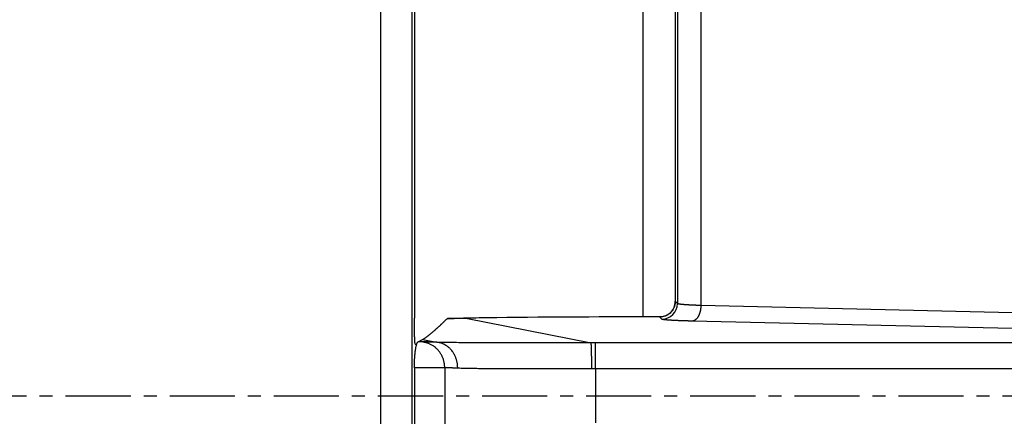
# Model space of a CAD drawing. Extents: x 682 to 2292, y -1317 to -150.
# Drawn here: x 1234 to 1253, y -824 to -817 of the extents above; entities that cross this region are included whole.
import ezdxf

# ---------------------------------------------------------------- set-up
doc = ezdxf.new("R2010")
doc.units = 0
doc.linetypes.add('DOT_CENTER', pattern=[2, 1.25, -0.25, 0.25, -0.25])
doc.layers.add('0_COMPONENTS', color=7, linetype='CONTINUOUS')
doc.layers.add('USER_DTM', color=7, linetype='CONTINUOUS')

msp = doc.modelspace()

# ---------------------------------------------------------------- linework, layer by layer
at = {"layer": '0_COMPONENTS', "color": 9, "linetype": 'Continuous'}
for p, q in [((1240.9461, -717.3827), (1240.9461, -930.8019)), ((1241.5457, -717.3985), (1241.5457, -930.7861)), ((1246.6488, -812.2545), (1246.6488, -822.3182)), ((1247.0985, -812.1683), (1247.0981, -822.3551)), ((1246.6062, -822.2749), (1246.606, -822.2749)), ((1246.6488, -822.3182), (1246.6062, -822.2749)), ((1265.0831, -822.7754), (1247.0981, -822.3551)), ((1242.5857, -822.5986), (1242.5809, -822.5985)), ((1242.5857, -822.5986), (1242.5809, -822.5987)), ((1242.5857, -822.5986), (1244.9901, -823.0752)), ((1245.7347, -822.5747), (1245.7347, -822.5745)), ((1246.3064, -822.5747), (1246.3064, -822.5745)), ((1246.349, -822.618), (1246.3064, -822.5747)), ((1264.9181, -823.0752), (1246.9331, -822.6549)), ((1241.7351, -823.0546), (1241.6665, -823.0546)), ((1241.7541, -823.0082), (1242.0253, -823.0619)), ((1245.0763, -823.0752), (1244.9901, -823.0752)), ((1245.0763, -823.5749), (1245.0763, -823.0752)), ((1264.9181, -823.0752), (1245.0763, -823.0752)), ((1242.1785, -823.5529), (1241.5953, -823.5529)), ((1242.1785, -823.5529), (1242.1785, -824.6317)), ((1245.0763, -823.5749), (1245.0024, -823.5749)), ((1245.0763, -823.5749), (1245.0763, -824.6097)), ((1266.2544, -823.5749), (1245.0763, -823.5749))]:
    msp.add_line(p, q, dxfattribs=at)
at = {"layer": '0_COMPONENTS', "color": 7, "linetype": 'Continuous'}
for p, q in [((1241.5953, -812.0821), (1241.5953, -822.6008)), ((1245.9823, -812.0553), (1245.9823, -822.5745)), ((1246.606, -812.3556), (1246.606, -822.2749)), ((1242.2289, -822.6038), (1242.2294, -822.6036)), ((1242.842, -822.5945), (1242.2294, -822.6036)), ((1246.3064, -822.5745), (1245.4525, -822.5747)), ((1241.6125, -823.1009), (1241.6361, -823.1127)), ((1241.6665, -823.0546), (1241.7541, -823.0082)), ((1241.5953, -823.5529), (1241.5953, -824.6317))]:
    msp.add_line(p, q, dxfattribs=at)
for points in [[(1246.606, -822.2749), (1246.6057, -822.2883), (1246.6057, -822.2883), (1246.6034, -822.3143), (1246.6034, -822.3143), (1246.5989, -822.34), (1246.5989, -822.34), (1246.5921, -822.3651), (1246.5921, -822.3651), (1246.5832, -822.3896), (1246.5832, -822.3896), (1246.5722, -822.4132), (1246.5722, -822.4132), (1246.5592, -822.4358), (1246.5592, -822.4358), (1246.5443, -822.4571), (1246.5443, -822.4571), (1246.5276, -822.477), (1246.5276, -822.477), (1246.5093, -822.4955), (1246.5093, -822.4955), (1246.4894, -822.5122), (1246.4894, -822.5122), (1246.4681, -822.5272), (1246.4681, -822.5272), (1246.4456, -822.5403), (1246.4456, -822.5403), (1246.422, -822.5514), (1246.422, -822.5514), (1246.3976, -822.5603), (1246.3976, -822.5603), (1246.3725, -822.5672), (1246.3725, -822.5672), (1246.3468, -822.5718), (1246.3468, -822.5718), (1246.3208, -822.5742), (1246.3208, -822.5742), (1246.3064, -822.5745), (1246.3064, -822.5745), (1246.3064, -822.5745), (1246.3064, -822.5745), (1246.3064, -822.5745), (1246.3064, -822.5745), (1246.3064, -822.5745), (1246.3064, -822.5745), (1246.3064, -822.5745), (1246.3064, -822.5745), (1246.3064, -822.5745), (1246.3064, -822.5745), (1246.3064, -822.5745), (1246.3064, -822.5745), (1246.3064, -822.5745), (1246.3064, -822.5745), (1246.3064, -822.5745), (1246.3064, -822.5745), (1246.3064, -822.5745), (1246.3064, -822.5745)], [(1241.6117, -823.0999), (1241.6106, -823.0969), (1241.6101, -823.0952), (1241.6098, -823.0934), (1241.6091, -823.0897), (1241.6086, -823.086), (1241.6082, -823.0836), (1241.6078, -823.0798), (1241.6075, -823.0774), (1241.6071, -823.0737), (1241.6068, -823.0706), (1241.6066, -823.0689), (1241.6062, -823.0644), (1241.6059, -823.0603), (1241.6057, -823.0581), (1241.6055, -823.055), (1241.6053, -823.0519), (1241.6051, -823.0497), (1241.6048, -823.0457), (1241.6046, -823.0426), (1241.6044, -823.0391), (1241.6042, -823.0364), (1241.604, -823.0333), (1241.6038, -823.0302), (1241.6036, -823.0264), (1241.6035, -823.024), (1241.6033, -823.0209), (1241.6031, -823.0178), (1241.603, -823.0141), (1241.6028, -823.0115), (1241.6027, -823.0084), (1241.6025, -823.0053), (1241.6023, -823.0007), (1241.6022, -822.9991), (1241.6021, -822.996), (1241.602, -822.9929), (1241.6018, -822.9898), (1241.6017, -822.9875), (1241.6016, -822.9836), (1241.6014, -822.9805), (1241.6013, -822.9773), (1241.6012, -822.9742), (1241.6011, -822.9711), (1241.6009, -822.968), (1241.6009, -822.9659), (1241.6007, -822.9618), (1241.6006, -822.9587), (1241.6005, -822.9556), (1241.6004, -822.9525), (1241.6003, -822.9493), (1241.6002, -822.9462), (1241.6001, -822.9433), (1241.6, -822.94), (1241.5999, -822.9369), (1241.5998, -822.9338), (1241.5997, -822.9307), (1241.5996, -822.9276), (1241.5995, -822.9245), (1241.5994, -822.9213), (1241.5993, -822.9182), (1241.5992, -822.9151), (1241.5991, -822.9112), (1241.599, -822.9089), (1241.5989, -822.9058), (1241.5989, -822.9027), (1241.5988, -822.8996), (1241.5987, -822.8965), (1241.5986, -822.8933), (1241.5985, -822.8902), (1241.5985, -822.8871), (1241.5984, -822.884), (1241.5983, -822.8809), (1241.5983, -822.8786), (1241.5982, -822.8747), (1241.5981, -822.8716), (1241.598, -822.8684), (1241.598, -822.8653), (1241.5979, -822.8622), (1241.5978, -822.8591), (1241.5978, -822.856), (1241.5977, -822.8529), (1241.5976, -822.8498), (1241.5976, -822.8467), (1241.5975, -822.8435), (1241.5975, -822.8404), (1241.5974, -822.8373), (1241.5974, -822.8349), (1241.5973, -822.8311), (1241.5972, -822.828), (1241.5972, -822.8249), (1241.5971, -822.8218), (1241.5971, -822.8186), (1241.597, -822.8155), (1241.597, -822.8124), (1241.5969, -822.8093), (1241.5969, -822.8062), (1241.5968, -822.8031), (1241.5968, -822.8), (1241.5967, -822.7969), (1241.5967, -822.7937), (1241.5966, -822.7908), (1241.5966, -822.7875), (1241.5966, -822.7844), (1241.5965, -822.7813), (1241.5965, -822.7782), (1241.5964, -822.7751), (1241.5964, -822.772), (1241.5963, -822.7688), (1241.5963, -822.7657), (1241.5963, -822.7626), (1241.5962, -822.7595), (1241.5962, -822.7564), (1241.5962, -822.7533), (1241.5961, -822.7502), (1241.5961, -822.7471), (1241.5961, -822.7438), (1241.596, -822.7408), (1241.596, -822.7377), (1241.596, -822.7346), (1241.5959, -822.7315), (1241.5959, -822.7284), (1241.5959, -822.7253), (1241.5959, -822.7222), (1241.5958, -822.719), (1241.5958, -822.7159), (1241.5958, -822.7128), (1241.5957, -822.7097), (1241.5957, -822.7066), (1241.5957, -822.7035), (1241.5957, -822.7004), (1241.5957, -822.6973), (1241.5956, -822.6941), (1241.5956, -822.691), (1241.5956, -822.6879), (1241.5956, -822.6848), (1241.5956, -822.6817), (1241.5955, -822.6786), (1241.5955, -822.6755), (1241.5955, -822.6724), (1241.5955, -822.6692), (1241.5955, -822.6661), (1241.5955, -822.663), (1241.5955, -822.6599), (1241.5954, -822.6568), (1241.5954, -822.6537), (1241.5954, -822.649), (1241.5954, -822.6475), (1241.5954, -822.6443), (1241.5954, -822.6412), (1241.5954, -822.6381), (1241.5954, -822.635), (1241.5954, -822.6319), (1241.5954, -822.6288), (1241.5954, -822.6257), (1241.5954, -822.6226), (1241.5953, -822.6194), (1241.5953, -822.6163), (1241.5953, -822.6132), (1241.5953, -822.6101), (1241.5953, -822.607), (1241.5953, -822.6039), (1241.5953, -822.6008)], [(1241.7541, -823.0082), (1241.7612, -823.0042), (1241.7682, -823.0001), (1241.7752, -822.996), (1241.7846, -822.9902), (1241.7889, -822.9874), (1241.7957, -822.9829), (1241.8024, -822.9783), (1241.809, -822.9736), (1241.8141, -822.9699), (1241.8222, -822.9641), (1241.8287, -822.9593), (1241.8353, -822.9545), (1241.8436, -822.9483), (1241.8482, -822.9447), (1241.8547, -822.9398), (1241.8611, -822.9348), (1241.8675, -822.9298), (1241.8718, -822.9265), (1241.8803, -822.9198), (1241.8866, -822.9147), (1241.8929, -822.9096), (1241.8996, -822.9042), (1241.9055, -822.8994), (1241.9118, -822.8942), (1241.918, -822.889), (1241.9268, -822.8816), (1241.9304, -822.8786), (1241.9366, -822.8734), (1241.9428, -822.8681), (1241.949, -822.8628), (1241.9552, -822.8576), (1241.9614, -822.8523), (1241.9654, -822.8488), (1241.9736, -822.8417), (1241.9798, -822.8364), (1241.9859, -822.831), (1241.992, -822.8257), (1241.9981, -822.8203), (1242.0048, -822.8144), (1242.0103, -822.8096), (1242.0163, -822.8042), (1242.0224, -822.7988), (1242.0284, -822.7934), (1242.0345, -822.788), (1242.0405, -822.7825), (1242.0465, -822.7771), (1242.055, -822.7693), (1242.0585, -822.7661), (1242.0645, -822.7607), (1242.0705, -822.7552), (1242.0764, -822.7497), (1242.0824, -822.7442), (1242.0884, -822.7386), (1242.0943, -822.7331), (1242.1002, -822.7276), (1242.1057, -822.7225), (1242.1121, -822.7165), (1242.118, -822.7109), (1242.1239, -822.7054), (1242.1298, -822.6998), (1242.1357, -822.6942), (1242.1416, -822.6886), (1242.1474, -822.683), (1242.1533, -822.6774), (1242.1592, -822.6718), (1242.165, -822.6662), (1242.1682, -822.6631), (1242.1767, -822.6549), (1242.1825, -822.6492), (1242.1883, -822.6436), (1242.1941, -822.6379), (1242.2, -822.6322), (1242.2058, -822.6266), (1242.2116, -822.6209), (1242.2174, -822.6152), (1242.2231, -822.6095), (1242.2289, -822.6038)], [(1245.4525, -822.5747), (1245.155, -822.5753), (1245.155, -822.5753), (1244.8583, -822.5763), (1244.8583, -822.5763), (1244.5629, -822.5777), (1244.5629, -822.5777), (1244.2693, -822.5795), (1244.2693, -822.5795), (1243.9778, -822.5817), (1243.9778, -822.5817), (1243.6889, -822.5843), (1243.6889, -822.5843), (1243.403, -822.5873), (1243.403, -822.5873), (1243.1206, -822.5907), (1243.1206, -822.5907), (1242.842, -822.5945), (1242.842, -822.5945), (1242.842, -822.5945), (1242.842, -822.5945), (1242.842, -822.5945), (1242.842, -822.5945), (1242.842, -822.5945), (1242.842, -822.5945), (1242.842, -822.5945), (1242.842, -822.5945)], [(1241.5953, -823.5529), (1241.5954, -823.5445), (1241.5955, -823.5362), (1241.5955, -823.5278), (1241.5956, -823.5194), (1241.5957, -823.5111), (1241.5958, -823.5027), (1241.5959, -823.4944), (1241.596, -823.486), (1241.5962, -823.4776), (1241.5964, -823.4693), (1241.5966, -823.4609), (1241.5969, -823.4503), (1241.597, -823.4442), (1241.5973, -823.4358), (1241.5977, -823.4275), (1241.598, -823.4191), (1241.5984, -823.4108), (1241.5988, -823.4024), (1241.5992, -823.3941), (1241.5997, -823.3857), (1241.6002, -823.3774), (1241.6007, -823.369), (1241.6012, -823.3607), (1241.6016, -823.3559), (1241.6024, -823.344), (1241.603, -823.3357), (1241.6037, -823.3273), (1241.6044, -823.319), (1241.6051, -823.3107), (1241.6058, -823.3023), (1241.6066, -823.294), (1241.6071, -823.2895), (1241.6083, -823.2774), (1241.6091, -823.2691), (1241.61, -823.2607), (1241.611, -823.2524), (1241.612, -823.2441), (1241.613, -823.2358), (1241.6142, -823.2268), (1241.6152, -823.2193), (1241.6163, -823.211), (1241.6175, -823.2027), (1241.6189, -823.1936), (1241.6202, -823.1862), (1241.6216, -823.1779), (1241.6231, -823.1697), (1241.6247, -823.161), (1241.6262, -823.1533), (1241.628, -823.1451), (1241.6299, -823.1366), (1241.6318, -823.1289), (1241.634, -823.1208), (1241.6361, -823.1127)], [(1241.6361, -823.1127), (1241.6366, -823.1111), (1241.637, -823.1096), (1241.6375, -823.108), (1241.638, -823.1064), (1241.6384, -823.1049), (1241.6389, -823.1033), (1241.6394, -823.1018), (1241.6399, -823.1002), (1241.6404, -823.0987), (1241.6409, -823.0971), (1241.6414, -823.0956), (1241.642, -823.094), (1241.6425, -823.0925), (1241.6431, -823.091), (1241.6436, -823.0894), (1241.6442, -823.0879), (1241.6448, -823.0864), (1241.6454, -823.0849), (1241.6461, -823.0834), (1241.6467, -823.0819), (1241.6474, -823.0804), (1241.6481, -823.0789), (1241.6485, -823.078), (1241.6495, -823.076), (1241.6503, -823.0746), (1241.6511, -823.0731), (1241.6519, -823.0717), (1241.6527, -823.0703), (1241.6538, -823.0685), (1241.6544, -823.0675), (1241.6553, -823.0662), (1241.6562, -823.0648), (1241.6572, -823.0635), (1241.6581, -823.0622), (1241.6596, -823.0604), (1241.6602, -823.0597), (1241.6613, -823.0585), (1241.6627, -823.0572), (1241.6638, -823.0564), (1241.6652, -823.0554), (1241.6665, -823.0546)]]:
    msp.add_lwpolyline(points, dxfattribs=at)
at = {"layer": '0_COMPONENTS', "color": 9, "linetype": 'Continuous'}
for points in [[(1247.0981, -822.3551), (1247.0945, -822.355), (1247.0909, -822.3549), (1247.0873, -822.3548), (1247.0836, -822.3547), (1247.08, -822.3545), (1247.0764, -822.3544), (1247.0728, -822.3543), (1247.0692, -822.3542), (1247.0656, -822.3541), (1247.0619, -822.354), (1247.0583, -822.3538), (1247.0547, -822.3537), (1247.0507, -822.3536), (1247.0475, -822.3535), (1247.0439, -822.3533), (1247.0402, -822.3532), (1247.0366, -822.3531), (1247.033, -822.353), (1247.0294, -822.3528), (1247.0258, -822.3527), (1247.0222, -822.3526), (1247.0185, -822.3524), (1247.0149, -822.3523), (1247.0113, -822.3522), (1247.0077, -822.352), (1247.0036, -822.3519), (1247.0005, -822.3517), (1246.9969, -822.3516), (1246.9932, -822.3514), (1246.9896, -822.3513), (1246.986, -822.3512), (1246.9824, -822.351), (1246.9788, -822.3509), (1246.9752, -822.3507), (1246.9715, -822.3506), (1246.9679, -822.3504), (1246.9643, -822.3502), (1246.96, -822.3501), (1246.9571, -822.3499), (1246.9535, -822.3498), (1246.9499, -822.3496), (1246.9462, -822.3494), (1246.9426, -822.3493), (1246.939, -822.3491), (1246.9354, -822.3489), (1246.9318, -822.3488), (1246.9282, -822.3486), (1246.9246, -822.3484), (1246.9209, -822.3483), (1246.9166, -822.348), (1246.9137, -822.3479), (1246.9101, -822.3477), (1246.9065, -822.3475), (1246.9029, -822.3473), (1246.8993, -822.3472), (1246.8956, -822.347), (1246.892, -822.3468), (1246.8884, -822.3466), (1246.8848, -822.3464), (1246.8812, -822.3462), (1246.8785, -822.346), (1246.874, -822.3458), (1246.8704, -822.3456), (1246.8667, -822.3454), (1246.8631, -822.3452), (1246.8595, -822.345), (1246.8559, -822.3447), (1246.8523, -822.3445), (1246.8487, -822.3443), (1246.8451, -822.3441), (1246.8406, -822.3438), (1246.8378, -822.3436), (1246.8342, -822.3434), (1246.8306, -822.3432), (1246.827, -822.3429), (1246.8234, -822.3427), (1246.8198, -822.3424), (1246.8162, -822.3422), (1246.8126, -822.3419), (1246.8083, -822.3416), (1246.8054, -822.3414), (1246.8017, -822.3412), (1246.7981, -822.3409), (1246.7945, -822.3406), (1246.7909, -822.3403), (1246.7873, -822.3401), (1246.7837, -822.3398), (1246.7801, -822.3395), (1246.7759, -822.3391), (1246.7729, -822.3389), (1246.7693, -822.3386), (1246.7657, -822.3383), (1246.7621, -822.338), (1246.7585, -822.3376), (1246.7549, -822.3373), (1246.7495, -822.3368), (1246.7477, -822.3366), (1246.7441, -822.3363), (1246.7405, -822.3359), (1246.7369, -822.3356), (1246.7333, -822.3352), (1246.7297, -822.3348), (1246.7261, -822.3345), (1246.7234, -822.3342), (1246.7189, -822.3336), (1246.7153, -822.3332), (1246.7117, -822.3328), (1246.7081, -822.3323), (1246.7061, -822.3321), (1246.7009, -822.3314), (1246.6973, -822.3309), (1246.6938, -822.3304), (1246.6891, -822.3297), (1246.6866, -822.3293), (1246.683, -822.3287), (1246.679, -822.3279), (1246.6759, -822.3274), (1246.6724, -822.3267), (1246.6694, -822.326), (1246.6647, -822.3249), (1246.6618, -822.3242), (1246.6599, -822.3237), (1246.6565, -822.3225), (1246.6507, -822.3199), (1246.6488, -822.3182)], [(1247.0981, -822.3551), (1247.0979, -822.3599), (1247.0976, -822.3647), (1247.0974, -822.3695), (1247.0971, -822.3743), (1247.0969, -822.3791), (1247.0966, -822.3839), (1247.0963, -822.3887), (1247.0959, -822.3935), (1247.0955, -822.3982), (1247.0951, -822.403), (1247.0946, -822.4078), (1247.0941, -822.413), (1247.0935, -822.4173), (1247.0929, -822.4221), (1247.0923, -822.4269), (1247.0915, -822.4316), (1247.0908, -822.4363), (1247.0899, -822.4411), (1247.0891, -822.4458), (1247.0882, -822.4505), (1247.0872, -822.4552), (1247.0862, -822.4599), (1247.0851, -822.4646), (1247.0837, -822.4705), (1247.0829, -822.4739), (1247.0817, -822.4786), (1247.0804, -822.4832), (1247.0791, -822.4879), (1247.0778, -822.4925), (1247.0764, -822.4971), (1247.075, -822.5017), (1247.0735, -822.5062), (1247.0719, -822.5108), (1247.0708, -822.5138), (1247.0686, -822.5198), (1247.0669, -822.5243), (1247.0651, -822.5287), (1247.0632, -822.5331), (1247.0613, -822.5375), (1247.0593, -822.5419), (1247.0573, -822.5463), (1247.0551, -822.5506), (1247.0533, -822.5542), (1247.0507, -822.5591), (1247.0484, -822.5633), (1247.046, -822.5675), (1247.0436, -822.5716), (1247.0411, -822.5757), (1247.0379, -822.5807), (1247.0359, -822.5838), (1247.0332, -822.5878), (1247.0304, -822.5917), (1247.0276, -822.5955), (1247.0247, -822.5994), (1247.0205, -822.6045), (1247.0186, -822.6068), (1247.0155, -822.6104), (1247.0122, -822.614), (1247.0084, -822.6179), (1247.0055, -822.6208), (1247.0019, -822.6241), (1246.9983, -822.6272), (1246.9948, -822.63), (1246.9907, -822.6331), (1246.9868, -822.6358), (1246.9807, -822.6397), (1246.9786, -822.6409), (1246.9744, -822.6432), (1246.9701, -822.6453), (1246.9649, -822.6476), (1246.9612, -822.649), (1246.9567, -822.6506), (1246.952, -822.6519), (1246.9492, -822.6526), (1246.9426, -822.6538), (1246.9379, -822.6544), (1246.9331, -822.6549)], [(1246.9331, -822.6549), (1246.9288, -822.6548), (1246.9245, -822.6547), (1246.9202, -822.6546), (1246.916, -822.6545), (1246.9117, -822.6544), (1246.9074, -822.6543), (1246.9031, -822.6542), (1246.8988, -822.6541), (1246.8946, -822.654), (1246.8903, -822.6539), (1246.886, -822.6538), (1246.8817, -822.6537), (1246.8775, -822.6535), (1246.8714, -822.6534), (1246.8689, -822.6533), (1246.8646, -822.6532), (1246.8603, -822.6531), (1246.8561, -822.653), (1246.8518, -822.6529), (1246.8475, -822.6527), (1246.8432, -822.6526), (1246.8389, -822.6525), (1246.8347, -822.6524), (1246.8304, -822.6523), (1246.8261, -822.6521), (1246.8218, -822.652), (1246.8175, -822.6519), (1246.8133, -822.6518), (1246.8102, -822.6517), (1246.8047, -822.6515), (1246.8004, -822.6514), (1246.7962, -822.6512), (1246.7919, -822.6511), (1246.7876, -822.651), (1246.7833, -822.6508), (1246.779, -822.6507), (1246.7748, -822.6506), (1246.7705, -822.6504), (1246.7662, -822.6503), (1246.7619, -822.6501), (1246.7576, -822.65), (1246.7536, -822.6499), (1246.7491, -822.6497), (1246.7448, -822.6496), (1246.7405, -822.6494), (1246.7363, -822.6493), (1246.732, -822.6491), (1246.7277, -822.649), (1246.7234, -822.6488), (1246.7191, -822.6487), (1246.7149, -822.6485), (1246.7106, -822.6484), (1246.7063, -822.6482), (1246.702, -822.648), (1246.6971, -822.6478), (1246.6935, -822.6477), (1246.6892, -822.6475), (1246.6849, -822.6474), (1246.6806, -822.6472), (1246.6764, -822.647), (1246.6721, -822.6469), (1246.6678, -822.6467), (1246.6635, -822.6465), (1246.6593, -822.6463), (1246.655, -822.6462), (1246.6507, -822.646), (1246.6476, -822.6458), (1246.6422, -822.6456), (1246.6379, -822.6454), (1246.6336, -822.6452), (1246.6293, -822.6451), (1246.625, -822.6449), (1246.6208, -822.6447), (1246.6165, -822.6445), (1246.6122, -822.6443), (1246.6079, -822.6441), (1246.6037, -822.6439), (1246.5978, -822.6436), (1246.5951, -822.6434), (1246.5908, -822.6432), (1246.5866, -822.643), (1246.5823, -822.6428), (1246.578, -822.6426), (1246.5737, -822.6424), (1246.5695, -822.6421), (1246.5652, -822.6419), (1246.5609, -822.6417), (1246.555, -822.6414), (1246.5524, -822.6412), (1246.5481, -822.641), (1246.5438, -822.6407), (1246.5395, -822.6405), (1246.5353, -822.6402), (1246.531, -822.64), (1246.5267, -822.6397), (1246.5225, -822.6395), (1246.5182, -822.6392), (1246.5127, -822.6389), (1246.5096, -822.6387), (1246.5054, -822.6384), (1246.5011, -822.6381), (1246.4968, -822.6378), (1246.4926, -822.6375), (1246.4883, -822.6373), (1246.4831, -822.6369), (1246.4797, -822.6366), (1246.4755, -822.6363), (1246.4712, -822.636), (1246.4669, -822.6357), (1246.4627, -822.6353), (1246.4584, -822.635), (1246.4539, -822.6346), (1246.4499, -822.6343), (1246.4456, -822.6339), (1246.4413, -822.6335), (1246.4371, -822.6332), (1246.4349, -822.633), (1246.4286, -822.6324), (1246.4243, -822.6319), (1246.42, -822.6315), (1246.4167, -822.6312), (1246.4115, -822.6306), (1246.4064, -822.6301), (1246.403, -822.6297), (1246.3988, -822.6292), (1246.396, -822.6288), (1246.3903, -822.6281), (1246.387, -822.6276), (1246.3818, -822.6268), (1246.3778, -822.6262), (1246.3734, -822.6254), (1246.3706, -822.625), (1246.3637, -822.6235), (1246.3591, -822.6224), (1246.3546, -822.621), (1246.3515, -822.6197), (1246.349, -822.618)], [(1242.0253, -823.0619), (1242.0153, -823.0616), (1242.0053, -823.0612), (1241.9953, -823.0608), (1241.9853, -823.0604), (1241.9753, -823.0601), (1241.9653, -823.0597), (1241.9553, -823.0593), (1241.9452, -823.059), (1241.9353, -823.0587), (1241.9253, -823.0583), (1241.9153, -823.058), (1241.9052, -823.0577), (1241.8952, -823.0574), (1241.8852, -823.0571), (1241.8752, -823.0568), (1241.8686, -823.0567), (1241.8552, -823.0563), (1241.8452, -823.0561), (1241.8352, -823.0558), (1241.8252, -823.0556), (1241.8152, -823.0554), (1241.8052, -823.0552), (1241.8001, -823.0552), (1241.7851, -823.055), (1241.7751, -823.0549), (1241.7651, -823.0548), (1241.7551, -823.0547), (1241.7451, -823.0546), (1241.7351, -823.0546)], [(1242.1785, -823.5529), (1242.1777, -823.5391), (1242.1769, -823.5253), (1242.176, -823.5115), (1242.1748, -823.4977), (1242.1734, -823.484), (1242.1717, -823.4703), (1242.1702, -823.4608), (1242.1669, -823.4432), (1242.1638, -823.4297), (1242.1603, -823.4163), (1242.1564, -823.4031), (1242.1522, -823.3899), (1242.1456, -823.3715), (1242.1426, -823.3639), (1242.1374, -823.3511), (1242.1318, -823.3385), (1242.1258, -823.326), (1242.1196, -823.3137), (1242.113, -823.3016), (1242.1054, -823.2885), (1242.0988, -823.2779), (1242.0913, -823.2663), (1242.0834, -823.255), (1242.0752, -823.2438), (1242.0666, -823.233), (1242.0578, -823.2223), (1242.0509, -823.2144), (1242.0393, -823.2018), (1242.0297, -823.1919), (1242.0197, -823.1823), (1242.0095, -823.173), (1241.999, -823.164), (1241.9844, -823.1522), (1241.9773, -823.1469), (1241.9661, -823.1388), (1241.9547, -823.1311), (1241.943, -823.1236), (1241.9312, -823.1165), (1241.9191, -823.1098), (1241.9074, -823.1036), (1241.8944, -823.0972), (1241.8819, -823.0915), (1241.8691, -823.0861), (1241.8562, -823.0812), (1241.8431, -823.0767), (1241.8234, -823.0708), (1241.8166, -823.0691), (1241.8032, -823.0659), (1241.7897, -823.0632), (1241.7761, -823.0608), (1241.7624, -823.0586), (1241.7488, -823.0565), (1241.7351, -823.0546)], [(1244.9901, -823.0752), (1244.9516, -823.0753), (1244.9131, -823.0753), (1244.8746, -823.0753), (1244.8361, -823.0753), (1244.7976, -823.0753), (1244.7591, -823.0754), (1244.7206, -823.0754), (1244.6821, -823.0754), (1244.6436, -823.0754), (1244.605, -823.0754), (1244.5665, -823.0754), (1244.5272, -823.0754), (1244.4895, -823.0754), (1244.451, -823.0755), (1244.4125, -823.0755), (1244.374, -823.0754), (1244.3355, -823.0754), (1244.297, -823.0754), (1244.2585, -823.0754), (1244.22, -823.0754), (1244.1815, -823.0754), (1244.143, -823.0754), (1244.1045, -823.0754), (1244.0598, -823.0753), (1244.0275, -823.0753), (1243.989, -823.0753), (1243.9505, -823.0752), (1243.912, -823.0752), (1243.8735, -823.0752), (1243.835, -823.0751), (1243.7964, -823.0751), (1243.7579, -823.075), (1243.7194, -823.075), (1243.6977, -823.075), (1243.6424, -823.0749), (1243.6039, -823.0748), (1243.5654, -823.0747), (1243.5269, -823.0747), (1243.4884, -823.0746), (1243.4499, -823.0745), (1243.4114, -823.0744), (1243.3729, -823.0743), (1243.3439, -823.0743), (1243.2959, -823.0741), (1243.2574, -823.074), (1243.2189, -823.0739), (1243.1804, -823.0738), (1243.1419, -823.0737), (1243.0892, -823.0735), (1243.0649, -823.0734), (1243.0264, -823.0733), (1242.9878, -823.0731), (1242.9493, -823.073), (1242.9108, -823.0728), (1242.8723, -823.0726), (1242.8441, -823.0725), (1242.7953, -823.0723), (1242.7568, -823.0721), (1242.7183, -823.0718), (1242.6932, -823.0717), (1242.6413, -823.0713), (1242.6028, -823.0711), (1242.5643, -823.0708), (1242.5414, -823.0706), (1242.4873, -823.0701), (1242.4488, -823.0697), (1242.4053, -823.0693), (1242.3718, -823.0689), (1242.3333, -823.0684), (1242.2948, -823.0679), (1242.2662, -823.0675), (1242.2178, -823.0667), (1242.1793, -823.066), (1242.1442, -823.0653), (1242.1023, -823.0642), (1242.0638, -823.0631), (1242.0253, -823.0619)], [(1242.4272, -823.5602), (1242.4267, -823.547), (1242.4262, -823.5337), (1242.4255, -823.5205), (1242.4246, -823.5073), (1242.4235, -823.4941), (1242.4222, -823.4809), (1242.4205, -823.4684), (1242.4184, -823.4547), (1242.4159, -823.4417), (1242.4131, -823.4288), (1242.4099, -823.4159), (1242.4064, -823.4031), (1242.4025, -823.3904), (1242.3988, -823.379), (1242.394, -823.3653), (1242.3892, -823.3529), (1242.3842, -823.3406), (1242.3789, -823.3285), (1242.3733, -823.3165), (1242.3674, -823.3046), (1242.3631, -823.2965), (1242.3546, -823.2814), (1242.3478, -823.27), (1242.3406, -823.2589), (1242.3332, -823.2479), (1242.3254, -823.2371), (1242.3137, -823.222), (1242.3091, -823.2163), (1242.3005, -823.2062), (1242.2916, -823.1963), (1242.2824, -823.1867), (1242.273, -823.1774), (1242.2633, -823.1684), (1242.2537, -823.16), (1242.2431, -823.1512), (1242.2326, -823.1431), (1242.2219, -823.1353), (1242.2109, -823.1279), (1242.1997, -823.1207), (1242.1832, -823.111), (1242.1767, -823.1074), (1242.1649, -823.1013), (1242.1529, -823.0956), (1242.1408, -823.0903), (1242.1284, -823.0855), (1242.1159, -823.0811), (1242.1065, -823.0782), (1242.0905, -823.0739), (1242.0776, -823.071), (1242.0646, -823.0685), (1242.0515, -823.0661), (1242.0384, -823.064), (1242.0253, -823.0619)], [(1245.0024, -823.5749), (1245.0024, -823.5713), (1245.0024, -823.5676), (1245.0024, -823.564), (1245.0024, -823.5603), (1245.0024, -823.5567), (1245.0024, -823.553), (1245.0024, -823.5494), (1245.0024, -823.5457), (1245.0024, -823.5421), (1245.0023, -823.5384), (1245.0023, -823.5348), (1245.0023, -823.5311), (1245.0023, -823.5272), (1245.0023, -823.5238), (1245.0023, -823.5202), (1245.0023, -823.5165), (1245.0023, -823.5129), (1245.0023, -823.5092), (1245.0022, -823.5055), (1245.0022, -823.5019), (1245.0022, -823.4982), (1245.0022, -823.4946), (1245.0022, -823.4909), (1245.0021, -823.4873), (1245.0021, -823.4836), (1245.0021, -823.4795), (1245.0021, -823.4763), (1245.0021, -823.4727), (1245.002, -823.469), (1245.002, -823.4654), (1245.002, -823.4617), (1245.002, -823.4581), (1245.0019, -823.4544), (1245.0019, -823.4508), (1245.0019, -823.4471), (1245.0019, -823.4435), (1245.0018, -823.4398), (1245.0018, -823.4362), (1245.0018, -823.4336), (1245.0017, -823.4289), (1245.0017, -823.4252), (1245.0017, -823.4216), (1245.0017, -823.4179), (1245.0016, -823.4143), (1245.0016, -823.4106), (1245.0016, -823.407), (1245.0015, -823.4033), (1245.0015, -823.3997), (1245.0014, -823.396), (1245.0014, -823.3924), (1245.0014, -823.3877), (1245.0013, -823.3851), (1245.0013, -823.3814), (1245.0012, -823.3778), (1245.0012, -823.3741), (1245.0012, -823.3705), (1245.0011, -823.3668), (1245.0011, -823.3632), (1245.001, -823.3595), (1245.001, -823.3559), (1245.0009, -823.3522), (1245.0009, -823.3486), (1245.0008, -823.3451), (1245.0008, -823.3413), (1245.0007, -823.3376), (1245.0007, -823.334), (1245.0006, -823.3303), (1245.0006, -823.3267), (1245.0005, -823.323), (1245.0005, -823.3194), (1245.0004, -823.3157), (1245.0003, -823.3121), (1245.0003, -823.3084), (1245.0002, -823.3048), (1245.0002, -823.3022), (1245.0001, -823.2975), (1245, -823.2938), (1245, -823.2902), (1244.9999, -823.2865), (1244.9998, -823.2829), (1244.9998, -823.2792), (1244.9997, -823.2756), (1244.9996, -823.2719), (1244.9996, -823.2683), (1244.9995, -823.2638), (1244.9994, -823.261), (1244.9993, -823.2573), (1244.9993, -823.2537), (1244.9992, -823.25), (1244.9991, -823.2464), (1244.999, -823.2427), (1244.9989, -823.2391), (1244.9988, -823.2354), (1244.9988, -823.2318), (1244.9987, -823.2281), (1244.9986, -823.2259), (1244.9985, -823.2208), (1244.9984, -823.2172), (1244.9983, -823.2135), (1244.9982, -823.2099), (1244.9981, -823.2062), (1244.998, -823.2026), (1244.9979, -823.1987), (1244.9978, -823.1953), (1244.9977, -823.1916), (1244.9976, -823.188), (1244.9975, -823.1843), (1244.9973, -823.1807), (1244.9972, -823.177), (1244.997, -823.1719), (1244.997, -823.1697), (1244.9968, -823.1661), (1244.9967, -823.1624), (1244.9966, -823.1588), (1244.9964, -823.1542), (1244.9963, -823.1515), (1244.9961, -823.1478), (1244.996, -823.1442), (1244.9958, -823.1406), (1244.9957, -823.1372), (1244.9955, -823.1333), (1244.9953, -823.1296), (1244.9952, -823.1276), (1244.995, -823.1223), (1244.9947, -823.1178), (1244.9945, -823.115), (1244.9943, -823.1114), (1244.9942, -823.1095), (1244.9938, -823.1041), (1244.9936, -823.1009), (1244.9933, -823.0968), (1244.9931, -823.0943), (1244.9925, -823.0879), (1244.9922, -823.0859), (1244.9919, -823.0839), (1244.991, -823.0774), (1244.9901, -823.0752)], [(1242.4272, -823.5602), (1242.4187, -823.5599), (1242.4101, -823.5595), (1242.4015, -823.5591), (1242.3929, -823.5587), (1242.3844, -823.5584), (1242.3758, -823.558), (1242.3672, -823.5576), (1242.3586, -823.5573), (1242.3501, -823.557), (1242.3415, -823.5566), (1242.3329, -823.5563), (1242.3243, -823.556), (1242.3158, -823.5557), (1242.3072, -823.5554), (1242.2986, -823.5551), (1242.2929, -823.555), (1242.2815, -823.5546), (1242.2729, -823.5544), (1242.2643, -823.5541), (1242.2557, -823.5539), (1242.2471, -823.5537), (1242.2386, -823.5535), (1242.2342, -823.5535), (1242.2214, -823.5533), (1242.2128, -823.5532), (1242.2042, -823.5531), (1242.1956, -823.553), (1242.1871, -823.5529), (1242.1785, -823.5529)], [(1245.0024, -823.5749), (1244.969, -823.5749), (1244.9355, -823.575), (1244.9021, -823.575), (1244.8686, -823.575), (1244.8352, -823.575), (1244.8017, -823.5751), (1244.7683, -823.5751), (1244.7348, -823.5751), (1244.7014, -823.5751), (1244.668, -823.5751), (1244.6345, -823.5751), (1244.6021, -823.5751), (1244.5676, -823.5751), (1244.5342, -823.5751), (1244.5007, -823.5751), (1244.4673, -823.5751), (1244.4338, -823.5751), (1244.4004, -823.5751), (1244.3669, -823.5751), (1244.3335, -823.5751), (1244.3001, -823.5751), (1244.2666, -823.5751), (1244.2332, -823.575), (1244.198, -823.575), (1244.1663, -823.575), (1244.1328, -823.5749), (1244.0994, -823.5749), (1244.0659, -823.5749), (1244.0325, -823.5748), (1243.999, -823.5748), (1243.9656, -823.5748), (1243.9322, -823.5747), (1243.8848, -823.5746), (1243.8653, -823.5746), (1243.8318, -823.5745), (1243.7984, -823.5745), (1243.7649, -823.5744), (1243.7315, -823.5743), (1243.698, -823.5742), (1243.6646, -823.5741), (1243.6311, -823.574), (1243.5977, -823.574), (1243.5788, -823.5739), (1243.5308, -823.5737), (1243.4974, -823.5736), (1243.4639, -823.5735), (1243.4305, -823.5734), (1243.397, -823.5732), (1243.3584, -823.5731), (1243.3301, -823.573), (1243.2967, -823.5728), (1243.2633, -823.5726), (1243.2298, -823.5725), (1243.1964, -823.5723), (1243.1462, -823.572), (1243.1295, -823.5719), (1243.096, -823.5717), (1243.0626, -823.5715), (1243.0152, -823.5711), (1242.9957, -823.571), (1242.9622, -823.5707), (1242.9288, -823.5704), (1242.8834, -823.57), (1242.8619, -823.5697), (1242.8285, -823.5693), (1242.795, -823.5689), (1242.764, -823.5685), (1242.7281, -823.568), (1242.6947, -823.5675), (1242.6613, -823.5669), (1242.6418, -823.5665), (1242.5944, -823.5656), (1242.5609, -823.5648), (1242.5333, -823.5641), (1242.4941, -823.5628), (1242.4607, -823.5615), (1242.4272, -823.5602)]]:
    msp.add_lwpolyline(points, dxfattribs=at)
for centre, radius, start, end in [((1246.3069, -822.2755), 0.2992, 269.89193, 0.11161), ((1246.3485, -822.3178), 0.3003, 270.08337, 359.91544), ((1240.4239, -686.8369), 135.779, 270.761713, 270.910231), ((1245.7127, -1027.2414), 204.6666, 89.993831, 90.875441)]:
    msp.add_arc(centre, radius, start, end, dxfattribs=at)
at = {"layer": 'USER_DTM', "color": 3, "linetype": 'DOT_CENTER'}
msp.add_line((806.8953, -824.0923), (1331.9578, -824.0923), dxfattribs=at)

doc.saveas('drawing.dxf')
